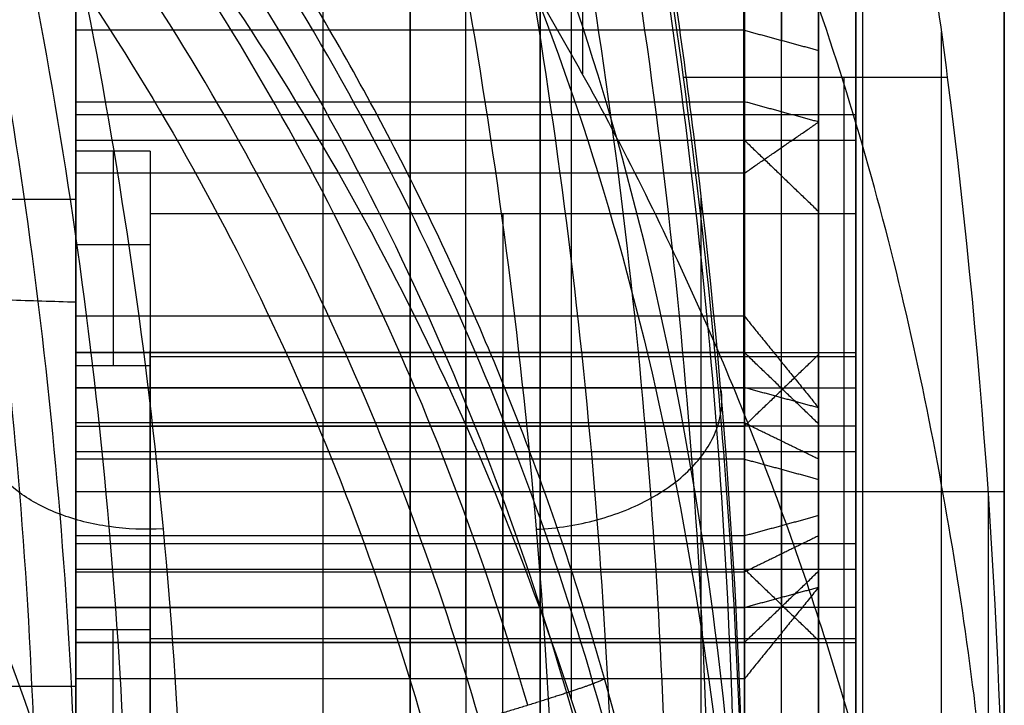
# Model space of a CAD drawing. Units: millimetres. Extents: x -245 to 4438, y -153 to 506.
# Drawn here: x 1938 to 1965, y 330 to 348 of the extents above; entities that cross this region are included whole.
import ezdxf

# ---------------------------------------------------------------- set-up
doc = ezdxf.new("R2010")
doc.units = ezdxf.units.MM
doc.header["$MEASUREMENT"] = 0
doc.layers.add('Výchozí', color=7, linetype='Continuous')

msp = doc.modelspace()

# ---------------------------------------------------------------- linework, layer by layer
at = {"layer": 'Výchozí', "color": 255}
for points, degree in [([(1939.521, 471.566, -443.07), (1939.521, 372.914, -94.443), (1939.521, 274.263, 254.183)], 2), ([(1952.021, 274.263, 254.183), (1952.021, 372.914, -94.443), (1952.021, 471.566, -443.07)], 2), ([(1964.521, 471.566, -443.07), (1964.521, 381.052, -123.201), (1964.521, 290.538, 196.668)], 2), ([(1939.521, 452.581, -449.431), (1939.521, 397.395, -254.409), (1939.521, 342.209, -59.386)], 2), ([(1964.521, 452.581, -449.431), (1964.521, 363.172, -133.469), (1964.521, 273.764, 182.493)], 2), ([(1939.521, 240.357, 227.096), (1939.521, 335.561, -109.348), (1939.521, 430.766, -445.792)], 2), ([(1952.021, 430.766, -445.792), (1952.021, 335.561, -109.348), (1952.021, 240.357, 227.096)], 2), ([(1964.521, 256.99, 168.317), (1964.521, 343.878, -138.738), (1964.521, 430.766, -445.792)], 2), ([(1964.521, 381.733, -125.606), (1964.521, 362.488, -131.052), (1964.521, 343.244, -136.498)], 2), ([(1953.162, 379.754, 338.551), (1953.162, 363.279, 274.94), (1953.162, 346.804, 211.329)], 2), ([(1939.521, 372.914, -94.443), (1939.521, 353.67, -99.889), (1939.521, 334.426, -105.335)], 2), ([(1957.498, 370.132, 336.841), (1957.498, 353.919, 274.243), (1957.498, 337.707, 211.645)], 2), ([(1952.86, 362.439, 328.294), (1952.86, 347.95, 272.348), (1952.86, 333.46, 216.401)], 2), ([(1952.86, 361.536, 333.861), (1952.86, 345.745, 272.888), (1952.86, 329.953, 211.914)], 2), ([(1960.703, 359.538, 332.946), (1960.703, 343.873, 272.46), (1960.703, 328.208, 211.975)], 2), ([(1939.521, 356.551, -64.161), (1939.521, 348.604, -36.079), (1939.521, 340.658, -7.996)], 2), ([(1939.521, 330.31, -63.245), (1939.521, 343.431, -63.703), (1939.521, 356.551, -64.161)], 2), ([(1955.008, 351.809, 323.515), (1956.604, 342.086, 315.659), (1957.356, 332.387, 307.706), (1957.276, 322.633, 299.785)], 3), ([(1939.521, 347.982, -57.752), (1939.521, 349.191, -57.41), (1939.521, 350.268, -56.594), (1939.521, 350.953, -55.368), (1939.521, 351.084, -54.023), (1939.521, 350.742, -52.814)], 5), ([(1957.521, 350.742, -52.814), (1957.521, 351.084, -54.023), (1957.521, 350.953, -55.368), (1957.521, 350.268, -56.594), (1957.521, 349.191, -57.41), (1957.521, 347.982, -57.752)], 5), ([(1939.521, 350.742, -52.814), (1939.521, 345.024, -32.608), (1939.521, 339.306, -12.401)], 2), ([(1939.521, 350.742, -52.814), (1939.521, 345.024, -32.608), (1939.521, 339.306, -12.401)], 2), ([(1948.521, 339.306, -12.401), (1948.521, 345.024, -32.608), (1948.521, 350.742, -52.814)], 2), ([(1950.021, 339.306, -12.401), (1950.021, 345.024, -32.608), (1950.021, 350.742, -52.814)], 2), ([(1954.425, 350.69, 324.72), (1955.961, 341.045, 316.807), (1956.68, 331.405, 308.818), (1956.566, 321.733, 300.85)], 3), ([(1957.521, 339.306, -12.401), (1957.521, 345.024, -32.608), (1957.521, 350.742, -52.814)], 2), ([(1960.521, 339.306, -12.401), (1960.521, 345.024, -32.608), (1960.521, 350.742, -52.814)], 2), ([(1953.319, 349.714, 325.65), (1954.844, 340.171, 317.703), (1955.564, 330.6, 309.692), (1955.46, 321.019, 301.695)], 3), ([(1958.521, 338.344, -12.673), (1958.521, 344.062, -32.88), (1958.521, 349.78, -53.087)], 2), ([(1938.476, 321.733, 300.85), (1938.602, 330.899, 308.823), (1937.857, 340.188, 316.826), (1936.222, 349.235, 324.721)], 3), ([(1951.824, 348.999, 326.192), (1953.379, 339.561, 318.247), (1954.127, 330.057, 310.236), (1954.066, 320.561, 302.237)], 3), ([(1939.582, 321.019, 301.695), (1939.698, 330.286, 309.636), (1938.939, 339.643, 317.617), (1937.265, 348.803, 325.476)], 3), ([(1959.521, 347.438, -55.828), (1959.521, 348.042, -55.657), (1959.521, 348.58, -55.249), (1959.521, 348.923, -54.636), (1959.521, 348.988, -53.963), (1959.521, 348.818, -53.359)], 5), ([(1959.521, 348.818, -53.359), (1959.521, 343.1, -33.152), (1959.521, 337.382, -12.946)], 2), ([(1940.976, 320.561, 302.237), (1941.044, 329.921, 310.176), (1940.248, 339.34, 318.155), (1938.497, 348.597, 326.009)], 3), ([(1939.828, 348.632, 326.279), (1941.675, 339.303, 318.396), (1942.521, 329.837, 310.397), (1942.521, 320.403, 302.424)], 3), ([(1946.174, 348.632, 326.279), (1946.174, 311.917, 295.253), (1946.174, 275.203, 264.227)], 2), ([(1952.521, 320.403, 302.424), (1952.521, 329.832, 310.393), (1951.73, 339.283, 318.379), (1950.121, 348.632, 326.279)], 3), ([(1939.521, 344.133, -58.841), (1939.521, 346.058, -58.297), (1939.521, 347.982, -57.752)], 2), ([(1957.521, 347.982, -57.752), (1948.521, 347.982, -57.752), (1939.521, 347.982, -57.752)], 2), ([(1948.521, 347.982, -57.752), (1948.521, 346.058, -58.297), (1948.521, 344.133, -58.841)], 2), ([(1957.521, 347.982, -57.752), (1957.521, 346.058, -58.297), (1957.521, 344.133, -58.841)], 2), ([(1957.521, 347.982, -57.752), (1958.521, 347.71, -56.79), (1959.521, 347.438, -55.828)], 2), ([(1960.521, 347.982, -57.752), (1960.521, 341.175, -33.697), (1960.521, 334.368, -9.641)], 2), ([(1962.825, 347.937, 325.664), (1962.825, 333.174, 268.661), (1962.825, 318.411, 211.659)], 2), ([(1958.521, 344.823, -57.607), (1958.521, 346.267, -57.199), (1958.521, 347.71, -56.79)], 2), ([(1939.521, 345.106, -32.898), (1939.521, 346.309, -32.557), (1939.521, 347.512, -32.217)], 2), ([(1959.521, 345.513, -56.372), (1959.521, 346.475, -56.1), (1959.521, 347.438, -55.828)], 2), ([(1959.521, 334.913, -11.566), (1959.521, 341.175, -33.697), (1959.521, 347.438, -55.828)], 2), ([(1957.521, 322.799, 304.449), (1957.521, 330.78, 311.194), (1956.954, 338.771, 317.946), (1955.882, 346.709, 324.655)], 3), ([(1962.986, 346.709, 324.655), (1959.434, 346.709, 324.655), (1955.882, 346.709, 324.655)], 2), ([(1960.201, 346.709, 324.655), (1960.201, 295.117, 281.056), (1960.201, 243.525, 237.457)], 2), ([(1962.986, 346.709, 324.655), (1963.994, 338.767, 317.943), (1964.521, 330.779, 311.192), (1964.521, 322.799, 304.449)], 3), ([(1939.521, 346.058, -58.297), (1948.521, 346.058, -58.297), (1957.521, 346.058, -58.297)], 2), ([(1959.521, 345.513, -56.372), (1958.521, 345.785, -57.335), (1957.521, 346.058, -58.297)], 2), ([(1939.521, 345.71, -57.725), (1950.021, 345.71, -57.725), (1960.521, 345.71, -57.725)], 2), ([(1957.521, 344.133, -58.841), (1958.521, 344.823, -57.607), (1959.521, 345.513, -56.372)], 2), ([(1959.521, 332.988, -12.11), (1959.521, 339.251, -34.241), (1959.521, 345.513, -56.372)], 2), ([(1939.521, 345.024, -32.608), (1948.521, 345.024, -32.608), (1957.521, 345.024, -32.608)], 2), ([(1939.521, 345.024, -32.608), (1950.021, 345.024, -32.608), (1960.521, 345.024, -32.608)], 2), ([(1957.521, 345.024, -32.608), (1958.521, 344.062, -32.88), (1959.521, 343.1, -33.152)], 2), ([(1960.521, 345.024, -32.608), (1960.521, 341.175, -33.697), (1960.521, 337.326, -34.786)], 2), ([(1941.521, 344.727, -57.266), (1940.521, 344.727, -57.266), (1939.521, 344.727, -57.266)], 2), ([(1941.521, 344.727, -57.266), (1941.521, 344.241, -56.953), (1941.521, 343.811, -56.552), (1941.521, 343.46, -56.077), (1941.521, 343.202, -55.549), (1941.521, 343.044, -54.993)], 5), ([(1958.521, 331.754, -11.42), (1958.521, 338.289, -34.514), (1958.521, 344.823, -57.607)], 2), ([(1939.521, 330.519, -10.731), (1939.521, 337.326, -34.786), (1939.521, 344.133, -58.841)], 2), ([(1957.521, 344.133, -58.841), (1948.521, 344.133, -58.841), (1939.521, 344.133, -58.841)], 2), ([(1948.521, 344.133, -58.841), (1948.521, 337.326, -34.786), (1948.521, 330.519, -10.731)], 2), ([(1957.521, 344.133, -58.841), (1957.521, 337.326, -34.786), (1957.521, 330.519, -10.731)], 2), ([(1499.521, 343.431, -63.703), (1719.521, 343.431, -63.703), (1939.521, 343.431, -63.703)], 2), ([(1939.521, 327.537, -7.538), (1939.521, 335.484, -35.62), (1939.521, 343.431, -63.703)], 2), ([(1956.349, 343.523, 314.621), (1956.349, 330.724, 265.204), (1956.349, 317.926, 215.786)], 2), ([(1959.521, 343.1, -33.152), (1959.521, 341.175, -33.697), (1959.521, 339.251, -34.241)], 2), ([(1941.521, 343.044, -54.993), (1951.021, 343.044, -54.993), (1960.521, 343.044, -54.993)], 2), ([(1941.521, 343.044, -54.993), (1941.521, 337.326, -34.786), (1941.521, 331.608, -14.579)], 2), ([(1951.021, 343.044, -54.993), (1951.021, 337.326, -34.786), (1951.021, 331.608, -14.579)], 2), ([(1956.349, 342.956, 321.483), (1956.349, 328.645, 266.226), (1956.349, 314.334, 210.97)], 2), ([(1960.521, 343.044, -54.993), (1960.521, 337.326, -34.786), (1960.521, 331.608, -14.579)], 2), ([(1941.521, 342.209, -59.386), (1940.521, 342.209, -59.386), (1939.521, 342.209, -59.386)], 2), ([(1941.521, 342.209, -59.386), (1941.521, 335.402, -35.331), (1941.521, 328.595, -11.275)], 2), ([(1939.521, 314.417, -7.08), (1939.521, 327.537, -7.538), (1939.521, 340.658, -7.996)], 2), ([(1939.521, 336.436, -61.02), (1939.521, 338.36, -60.475), (1939.521, 340.284, -59.931)], 2), ([(1939.521, 340.284, -59.931), (1939.521, 333.477, -35.875), (1939.521, 326.67, -11.82)], 2), ([(1957.521, 340.284, -59.931), (1948.521, 340.284, -59.931), (1939.521, 340.284, -59.931)], 2), ([(1948.521, 340.284, -59.931), (1948.521, 338.36, -60.475), (1948.521, 336.436, -61.02)], 2), ([(1948.521, 326.67, -11.82), (1948.521, 333.477, -35.875), (1948.521, 340.284, -59.931)], 2), ([(1957.521, 340.284, -59.931), (1957.521, 338.36, -60.475), (1957.521, 336.436, -61.02)], 2), ([(1957.521, 326.67, -11.82), (1957.521, 333.477, -35.875), (1957.521, 340.284, -59.931)], 2), ([(1957.521, 340.284, -59.931), (1958.521, 339.05, -59.241), (1959.521, 337.815, -58.551)], 2), ([(1939.521, 339.306, -12.401), (1939.521, 338.964, -11.192), (1939.521, 338.148, -10.115), (1939.521, 336.922, -9.43), (1939.521, 335.577, -9.3), (1939.521, 334.368, -9.641)], 5), ([(1957.521, 339.306, -12.401), (1948.521, 339.306, -12.401), (1939.521, 339.306, -12.401)], 2), ([(1939.521, 339.306, -12.401), (1950.021, 339.306, -12.401), (1960.521, 339.306, -12.401)], 2), ([(1941.521, 339.195, -56.082), (1941.521, 339.353, -56.638), (1941.521, 339.41, -57.223), (1941.521, 339.359, -57.812), (1941.521, 339.203, -58.378), (1941.521, 338.954, -58.9)], 5), ([(1941.521, 327.76, -15.669), (1941.521, 333.477, -35.875), (1941.521, 339.195, -56.082)], 2), ([(1941.521, 339.195, -56.082), (1951.021, 339.195, -56.082), (1960.521, 339.195, -56.082)], 2), ([(1951.021, 327.76, -15.669), (1951.021, 333.477, -35.875), (1951.021, 339.195, -56.082)], 2), ([(1957.521, 334.368, -9.641), (1957.521, 335.577, -9.3), (1957.521, 336.922, -9.43), (1957.521, 338.148, -10.115), (1957.521, 338.964, -11.192), (1957.521, 339.306, -12.401)], 5), ([(1959.521, 337.382, -12.946), (1958.521, 338.344, -12.673), (1957.521, 339.306, -12.401)], 2), ([(1959.521, 339.251, -34.241), (1958.521, 338.289, -34.514), (1957.521, 337.326, -34.786)], 2), ([(1960.521, 327.76, -15.669), (1960.521, 333.477, -35.875), (1960.521, 339.195, -56.082)], 2), ([(1939.521, 338.954, -58.9), (1940.521, 338.954, -58.9), (1941.521, 338.954, -58.9)], 2), ([(1958.521, 325.981, -13.054), (1958.521, 332.515, -36.147), (1958.521, 339.05, -59.241)], 2), ([(1958.521, 336.163, -60.057), (1958.521, 337.607, -59.649), (1958.521, 339.05, -59.241)], 2), ([(1939.521, 338.36, -60.475), (1948.521, 338.36, -60.475), (1957.521, 338.36, -60.475)], 2), ([(1939.521, 338.356, -59.806), (1950.021, 338.356, -59.806), (1960.521, 338.356, -59.806)], 2), ([(1959.521, 337.815, -58.551), (1958.521, 338.088, -59.513), (1957.521, 338.36, -60.475)], 2), ([(1959.521, 335.891, -59.095), (1959.521, 336.853, -58.823), (1959.521, 337.815, -58.551)], 2), ([(1959.521, 337.815, -58.551), (1959.521, 331.553, -36.42), (1959.521, 325.291, -14.289)], 2), ([(1957.521, 337.409, -9.999), (1948.521, 337.409, -9.999), (1939.521, 337.409, -9.999)], 2), ([(1939.521, 333.559, -36.165), (1939.521, 335.484, -35.62), (1939.521, 337.408, -35.076)], 2), ([(1939.521, 337.326, -34.786), (1948.521, 337.326, -34.786), (1957.521, 337.326, -34.786)], 2), ([(1960.521, 337.326, -34.786), (1951.021, 337.326, -34.786), (1941.521, 337.326, -34.786)], 2), ([(1941.521, 337.326, -34.786), (1941.521, 335.402, -35.331), (1941.521, 333.477, -35.875)], 2), ([(1959.521, 336.433, -11.744), (1958.521, 336.921, -10.872), (1957.521, 337.409, -9.999)], 2), ([(1959.521, 337.382, -12.946), (1959.521, 337.211, -12.341), (1959.521, 336.803, -11.803), (1959.521, 336.189, -11.46), (1959.521, 335.517, -11.395), (1959.521, 334.913, -11.566)], 5), ([(1939.521, 336.64, -9.669), (1950.021, 336.64, -9.669), (1960.521, 336.64, -9.669)], 2), ([(1939.521, 331.498, -58.26), (1939.521, 331.84, -59.469), (1939.521, 332.655, -60.546), (1939.521, 333.882, -61.231), (1939.521, 335.227, -61.361), (1939.521, 336.436, -61.02)], 5), ([(1957.521, 336.436, -61.02), (1948.521, 336.436, -61.02), (1939.521, 336.436, -61.02)], 2), ([(1957.521, 336.436, -61.02), (1957.521, 335.227, -61.361), (1957.521, 333.882, -61.231), (1957.521, 332.655, -60.546), (1957.521, 331.84, -59.469), (1957.521, 331.498, -58.26)], 5), ([(1957.521, 336.436, -61.02), (1958.521, 336.163, -60.057), (1959.521, 335.891, -59.095)], 2), ([(1960.521, 336.436, -61.02), (1960.521, 329.629, -36.964), (1960.521, 322.822, -12.909)], 2), ([(1959.521, 333.422, -57.715), (1959.521, 333.593, -58.32), (1959.521, 334.001, -58.858), (1959.521, 334.614, -59.201), (1959.521, 335.287, -59.266), (1959.521, 335.891, -59.095)], 5), ([(1959.521, 323.366, -14.833), (1959.521, 329.629, -36.964), (1959.521, 335.891, -59.095)], 2), ([(1939.521, 335.561, -109.348), (1952.021, 335.561, -109.348), (1964.521, 335.561, -109.348)], 2), ([(1964.082, 335.458, 315.147), (1964.082, 321.737, 262.167), (1964.082, 308.015, 209.186)], 2), ([(1959.521, 334.913, -11.566), (1958.521, 334.64, -10.604), (1957.521, 334.368, -9.641)], 2), ([(1959.521, 334.913, -11.566), (1959.521, 333.951, -11.838), (1959.521, 332.988, -12.11)], 2), ([(1958.521, 331.754, -11.42), (1958.521, 333.197, -11.012), (1958.521, 334.64, -10.604)], 2), ([(1939.521, 334.368, -9.641), (1939.521, 332.444, -10.186), (1939.521, 330.519, -10.731)], 2), ([(1957.521, 334.368, -9.641), (1948.521, 334.368, -9.641), (1939.521, 334.368, -9.641)], 2), ([(1948.521, 330.519, -10.731), (1948.521, 332.444, -10.186), (1948.521, 334.368, -9.641)], 2), ([(1959.521, 334.371, -58.917), (1958.521, 333.883, -59.79), (1957.521, 333.395, -60.662)], 2), ([(1957.521, 330.519, -10.731), (1957.521, 332.444, -10.186), (1957.521, 334.368, -9.641)], 2), ([(1939.521, 334.164, -60.992), (1950.021, 334.164, -60.992), (1960.521, 334.164, -60.992)], 2), ([(1939.521, 333.477, -35.875), (1948.521, 333.477, -35.875), (1957.521, 333.477, -35.875)], 2), ([(1957.521, 333.395, -60.662), (1948.521, 333.395, -60.662), (1939.521, 333.395, -60.662)], 2), ([(1941.521, 333.477, -35.875), (1951.021, 333.477, -35.875), (1960.521, 333.477, -35.875)], 2), ([(1957.521, 333.477, -35.875), (1958.521, 332.515, -36.147), (1959.521, 331.553, -36.42)], 2), ([(1957.521, 331.498, -58.26), (1958.521, 332.46, -57.988), (1959.521, 333.422, -57.715)], 2), ([(1959.521, 321.986, -17.302), (1959.521, 327.704, -37.509), (1959.521, 333.422, -57.715)], 2), ([(1960.521, 333.477, -35.875), (1960.521, 329.629, -36.964), (1960.521, 325.78, -38.053)], 2), ([(1959.521, 332.988, -12.11), (1958.521, 331.754, -11.42), (1957.521, 330.519, -10.731)], 2), ([(1957.521, 332.444, -10.186), (1958.521, 332.716, -11.148), (1959.521, 332.988, -12.11)], 2), ([(1939.521, 332.448, -10.856), (1950.021, 332.448, -10.856), (1960.521, 332.448, -10.856)], 2), ([(1939.521, 332.444, -10.186), (1948.521, 332.444, -10.186), (1957.521, 332.444, -10.186)], 2), ([(1958.521, 321.024, -17.574), (1958.521, 326.742, -37.781), (1958.521, 332.46, -57.988)], 2), ([(1939.521, 331.85, -11.761), (1940.521, 331.85, -11.761), (1941.521, 331.85, -11.761)], 2), ([(1941.521, 331.608, -14.579), (1941.521, 331.451, -14.023), (1941.521, 331.394, -13.438), (1941.521, 331.445, -12.849), (1941.521, 331.6, -12.283), (1941.521, 331.85, -11.761)], 5), ([(1939.521, 320.062, -17.847), (1939.521, 325.78, -38.053), (1939.521, 331.498, -58.26)], 2), ([(1957.521, 331.498, -58.26), (1948.521, 331.498, -58.26), (1939.521, 331.498, -58.26)], 2), ([(1939.521, 320.062, -17.847), (1939.521, 325.78, -38.053), (1939.521, 331.498, -58.26)], 2), ([(1939.521, 331.498, -58.26), (1950.021, 331.498, -58.26), (1960.521, 331.498, -58.26)], 2), ([(1941.521, 331.608, -14.579), (1951.021, 331.608, -14.579), (1960.521, 331.608, -14.579)], 2), ([(1948.521, 331.498, -58.26), (1948.521, 325.78, -38.053), (1948.521, 320.062, -17.847)], 2), ([(1950.021, 331.498, -58.26), (1950.021, 325.78, -38.053), (1950.021, 320.062, -17.847)], 2), ([(1957.521, 331.498, -58.26), (1957.521, 325.78, -38.053), (1957.521, 320.062, -17.847)], 2), ([(1959.521, 331.553, -36.42), (1959.521, 329.629, -36.964), (1959.521, 327.704, -37.509)], 2), ([(1960.521, 331.498, -58.26), (1960.521, 325.78, -38.053), (1960.521, 320.062, -17.847)], 2), ([(1957.521, 330.519, -10.731), (1948.521, 330.519, -10.731), (1939.521, 330.519, -10.731)], 2), ([(1953.757, 330.528, 216.543), (1953.669, 330.45, 215.038), (1953.036, 330.219, 213.571), (1951.863, 329.847, 212.436), (1950.409, 329.414, 211.883), (1948.956, 329.002, 211.897)], 5), ([(1939.521, 330.31, -63.245), (1719.521, 330.31, -63.245), (1499.521, 330.31, -63.245)], 2), ([(1939.521, 314.417, -7.08), (1939.521, 322.363, -35.162), (1939.521, 330.31, -63.245)], 2)]:
    msp.add_open_spline(points, degree=degree, dxfattribs=at)
for points, degree, knots in [([(1964.521, 317.37, 283.488), (1964.521, 320.462, 282.687), (1964.214, 326.672, 281.079), (1962.961, 335.776, 278.721), (1960.892, 344.898, 276.358), (1957.688, 353.934, 274.018), (1953.344, 362.56, 271.784), (1947.908, 370.634, 269.693), (1941.402, 377.989, 267.788), (1933.861, 384.404, 266.127), (1925.54, 389.728, 264.748), (1918.087, 393.254, 263.835), (1911.892, 395.516, 263.249), (1907.162, 396.91, 262.888), (1902.638, 398.041, 262.595), (1896.79, 399.456, 262.228), (1889.439, 401.167, 261.785), (1880.653, 403.099, 261.285), (1871.856, 404.923, 260.812), (1860.111, 407.216, 260.219), (1845.344, 409.836, 259.54), (1827.5, 412.585, 258.828), (1809.582, 414.917, 258.224), (1785.648, 417.456, 257.566), (1755.63, 419.568, 257.02), (1731.556, 420.135, 256.873), (1719.521, 420.135, 256.873)], 3, [0, 0, 0, 0, 0.03125, 0.0625, 0.09375, 0.125, 0.15625, 0.1875, 0.21875, 0.25, 0.28125, 0.3125, 0.328125, 0.34375, 0.359375, 0.375, 0.40625, 0.4375, 0.46875, 0.5, 0.5625, 0.625, 0.6875, 0.75, 0.875, 1, 1, 1, 1]), ([(1957.521, 319.816, 283.879), (1957.521, 324.762, 282.598), (1956.696, 334.622, 280.045), (1952.021, 355.02, 274.762), (1937.56, 378.078, 268.79), (1915.725, 390.215, 265.647), (1888.817, 396.958, 263.9), (1856.808, 403.772, 262.135), (1811.298, 410.753, 260.327), (1765.134, 414.9, 259.254), (1734.469, 415.804, 259.019), (1719.521, 415.804, 259.019)], 3, [0, 0, 0, 0, 0.0534284, 0.1068568, 0.2256778, 0.3326167, 0.3614341, 0.5138521, 0.6787986, 0.843148, 1, 1, 1, 1]), ([(1719.521, 413.163, 257.875), (1734.469, 413.163, 257.875), (1765.134, 412.258, 258.109), (1811.298, 408.112, 259.183), (1856.808, 401.131, 260.991), (1888.817, 394.316, 262.756), (1915.725, 387.574, 264.502), (1937.56, 375.437, 267.646), (1952.021, 352.379, 273.617), (1956.696, 331.981, 278.9), (1957.521, 322.121, 281.454), (1957.521, 317.175, 282.735)], 3, [0, 0, 0, 0, 0.156852, 0.321201, 0.486148, 0.638566, 0.667383, 0.774322, 0.893143, 0.946572, 1, 1, 1, 1]), ([(1961.162, 326.47, 212.035), (1960.596, 328.704, 211.958), (1959.938, 330.937, 211.88), (1959.199, 333.121, 211.804), (1958.459, 335.305, 211.728), (1957.616, 337.499, 211.652), (1956.699, 339.615, 211.579), (1955.782, 341.73, 211.505), (1954.758, 343.846, 211.431), (1953.667, 345.878, 211.361), (1952.576, 347.909, 211.29), (1951.39, 349.911, 211.221), (1950.13, 351.842, 211.153), (1948.86, 353.787, 211.086), (1947.498, 355.687, 211.02), (1946.06, 357.511, 210.956), (1944.622, 359.335, 210.893), (1943.083, 361.112, 210.831), (1941.478, 362.792, 210.773), (1939.874, 364.472, 210.714), (1938.167, 366.093, 210.658), (1936.408, 367.61, 210.605), (1934.649, 369.126, 210.553), (1932.806, 370.568, 210.503), (1930.911, 371.911, 210.456), (1929.217, 373.11, 210.414), (1927.456, 374.25, 210.375), (1925.669, 375.304, 210.338), (1923.882, 376.358, 210.301), (1922.008, 377.362, 210.266), (1920.14, 378.268, 210.235), (1918.273, 379.173, 210.203), (1916.322, 380.024, 210.174), (1914.388, 380.775, 210.148), (1913.421, 381.151, 210.135), (1912.428, 381.514, 210.122), (1911.446, 381.85, 210.11), (1910.464, 382.186, 210.099), (1909.467, 382.505, 210.088), (1908.474, 382.805, 210.077), (1904.393, 384.039, 210.034), (1900.201, 385.06, 209.999), (1896.064, 386.091, 209.963), (1891.927, 387.123, 209.927), (1887.666, 388.146, 209.892), (1883.511, 389.102, 209.858), (1879.355, 390.059, 209.825), (1875.031, 391.014, 209.792), (1870.859, 391.896, 209.761), (1866.687, 392.778, 209.731), (1862.324, 393.66, 209.7), (1858.137, 394.469, 209.672), (1853.951, 395.278, 209.644), (1849.574, 396.084, 209.616), (1845.374, 396.82, 209.59), (1841.174, 397.557, 209.564), (1836.807, 398.283, 209.539), (1832.595, 398.947, 209.516), (1828.383, 399.61, 209.493), (1824.052, 400.253, 209.471), (1819.828, 400.842, 209.45), (1815.605, 401.431, 209.43), (1811.333, 401.988, 209.41), (1807.1, 402.502, 209.393), (1803.507, 402.938, 209.377), (1799.871, 403.352, 209.363), (1796.271, 403.734, 209.35), (1792.671, 404.115, 209.336), (1788.966, 404.48, 209.324), (1785.36, 404.807, 209.312), (1781.755, 405.135, 209.301), (1778.003, 405.447, 209.29), (1774.393, 405.719, 209.281), (1770.783, 405.992, 209.271), (1767.005, 406.248, 209.262), (1763.391, 406.466, 209.255), (1759.777, 406.684, 209.247), (1755.996, 406.884, 209.24), (1752.379, 407.047, 209.235), (1748.763, 407.211, 209.229), (1745, 407.352, 209.224), (1741.381, 407.461, 209.22), (1737.763, 407.57, 209.216), (1734.04, 407.654, 209.213), (1730.42, 407.708, 209.212), (1726.8, 407.763, 209.21), (1723.141, 407.79, 209.209), (1719.521, 407.79, 209.209)], 3, [0, 0, 0, 0, 0.0069203, 0.0069203, 0.0069203, 0.0138406, 0.0138406, 0.0138406, 0.020761, 0.020761, 0.020761, 0.0276813, 0.0276813, 0.0276813, 0.034652, 0.034652, 0.034652, 0.0416226, 0.0416226, 0.0416226, 0.0485933, 0.0485933, 0.0485933, 0.0555639, 0.0555639, 0.0555639, 0.0617898, 0.0617898, 0.0617898, 0.0680157, 0.0680157, 0.0680157, 0.0742415, 0.0742415, 0.0742415, 0.0773544, 0.0773544, 0.0773544, 0.0804674, 0.0804674, 0.0804674, 0.0932599, 0.0932599, 0.0932599, 0.1060525, 0.1060525, 0.1060525, 0.118845, 0.118845, 0.118845, 0.1316375, 0.1316375, 0.1316375, 0.1444301, 0.1444301, 0.1444301, 0.1572226, 0.1572226, 0.1572226, 0.1700152, 0.1700152, 0.1700152, 0.1828077, 0.1828077, 0.1828077, 0.1936686, 0.1936686, 0.1936686, 0.2045295, 0.2045295, 0.2045295, 0.2153904, 0.2153904, 0.2153904, 0.2262513, 0.2262513, 0.2262513, 0.2371121, 0.2371121, 0.2371121, 0.247973, 0.247973, 0.247973, 0.2588339, 0.2588339, 0.2588339, 0.2696948, 0.2696948, 0.2696948, 0.2696948]), ([(1953.757, 330.528, 216.543), (1953.197, 332.494, 216.449), (1952.556, 334.455, 216.352), (1951.842, 336.371, 216.258), (1951.127, 338.287, 216.164), (1950.322, 340.21, 216.069), (1949.455, 342.062, 215.978), (1948.589, 343.914, 215.887), (1947.63, 345.764, 215.796), (1946.615, 347.539, 215.708), (1945.599, 349.314, 215.62), (1944.501, 351.061, 215.534), (1943.339, 352.744, 215.449), (1942.157, 354.455, 215.364), (1940.895, 356.122, 215.28), (1939.565, 357.721, 215.199), (1938.234, 359.319, 215.118), (1936.817, 360.87, 215.039), (1935.341, 362.336, 214.963), (1933.865, 363.802, 214.888), (1932.3, 365.209, 214.815), (1930.689, 366.526, 214.748), (1929.078, 367.842, 214.681), (1927.395, 369.089, 214.618), (1925.668, 370.25, 214.56), (1924.13, 371.283, 214.508), (1922.536, 372.263, 214.458), (1920.919, 373.168, 214.413), (1919.302, 374.074, 214.368), (1917.614, 374.933, 214.325), (1915.93, 375.707, 214.287), (1914.246, 376.481, 214.248), (1912.491, 377.206, 214.212), (1910.751, 377.845, 214.18), (1909.011, 378.484, 214.149), (1907.22, 379.057, 214.12), (1905.439, 379.571, 214.097), (1901.896, 380.593, 214.052), (1898.275, 381.487, 214.022), (1894.696, 382.381, 213.99), (1891.118, 383.275, 213.957), (1887.432, 384.165, 213.925), (1883.84, 385.002, 213.895), (1880.248, 385.839, 213.864), (1876.507, 386.679, 213.834), (1872.902, 387.46, 213.806), (1869.297, 388.24, 213.777), (1865.523, 389.026, 213.749), (1861.906, 389.751, 213.723), (1858.29, 390.475, 213.697), (1854.504, 391.204, 213.67), (1850.877, 391.874, 213.646), (1847.25, 392.544, 213.622), (1843.474, 393.212, 213.598), (1839.838, 393.827, 213.575), (1836.201, 394.442, 213.553), (1832.458, 395.046, 213.531), (1828.812, 395.606, 213.511), (1825.167, 396.165, 213.491), (1821.478, 396.703, 213.471), (1817.824, 397.207, 213.453), (1810.23, 398.254, 213.415), (1802.356, 399.21, 213.381), (1794.731, 400.009, 213.352), (1791.642, 400.333, 213.34), (1788.516, 400.641, 213.329), (1785.423, 400.924, 213.319), (1782.329, 401.208, 213.308), (1779.145, 401.479, 213.298), (1776.048, 401.722, 213.29), (1772.951, 401.965, 213.281), (1769.726, 402.197, 213.272), (1766.626, 402.4, 213.265), (1763.526, 402.603, 213.258), (1760.28, 402.793, 213.251), (1757.178, 402.956, 213.245), (1754.076, 403.118, 213.239), (1750.827, 403.266, 213.234), (1747.723, 403.388, 213.229), (1744.619, 403.509, 213.225), (1741.387, 403.614, 213.221), (1738.282, 403.695, 213.218), (1735.176, 403.776, 213.215), (1731.98, 403.839, 213.213), (1728.874, 403.879, 213.212), (1725.768, 403.92, 213.21), (1722.627, 403.94, 213.209), (1719.521, 403.94, 213.209)], 3, [0, 0, 0, 0, 0.0061405, 0.0061405, 0.0061405, 0.012281, 0.012281, 0.012281, 0.0184214, 0.0184214, 0.0184214, 0.0245619, 0.0245619, 0.0245619, 0.0308066, 0.0308066, 0.0308066, 0.0370512, 0.0370512, 0.0370512, 0.0432959, 0.0432959, 0.0432959, 0.0495406, 0.0495406, 0.0495406, 0.0551014, 0.0551014, 0.0551014, 0.0606622, 0.0606622, 0.0606622, 0.066223, 0.066223, 0.066223, 0.0717838, 0.0717838, 0.0717838, 0.082849, 0.082849, 0.082849, 0.0939142, 0.0939142, 0.0939142, 0.1049795, 0.1049795, 0.1049795, 0.1160447, 0.1160447, 0.1160447, 0.12711, 0.12711, 0.12711, 0.1381752, 0.1381752, 0.1381752, 0.1492404, 0.1492404, 0.1492404, 0.1603057, 0.1603057, 0.1603057, 0.1833057, 0.1833057, 0.1833057, 0.1926251, 0.1926251, 0.1926251, 0.2019445, 0.2019445, 0.2019445, 0.2112639, 0.2112639, 0.2112639, 0.2205833, 0.2205833, 0.2205833, 0.2299027, 0.2299027, 0.2299027, 0.239222, 0.239222, 0.239222, 0.2485414, 0.2485414, 0.2485414, 0.2578608, 0.2578608, 0.2578608, 0.2578608]), ([(1953.453, 330.39, 215.076), (1951.209, 338.179, 214.727), (1947.681, 345.767, 214.379), (1943.023, 352.478, 214.069), (1938.327, 359.243, 213.758), (1932.283, 365.247, 213.472), (1925.424, 369.842, 213.259), (1919.279, 373.959, 213.069), (1912.239, 377.088, 212.921), (1905.311, 379.084, 212.838), (1875.952, 387.546, 212.483), (1846.941, 392.679, 212.347), (1817.761, 396.702, 212.203), (1785.539, 401.144, 212.044), (1752.048, 403.429, 211.962), (1719.521, 403.429, 211.962)], 3, [0, 0, 0, 0, 0.0229468, 0.0229468, 0.0229468, 0.0460768, 0.0460768, 0.0460768, 0.066799, 0.066799, 0.066799, 0.1546254, 0.1546254, 0.1546254, 0.2516065, 0.2516065, 0.2516065, 0.2516065]), ([(1952.742, 330.143, 213.774), (1950.509, 337.859, 213.456), (1947.008, 345.367, 213.142), (1942.393, 352.003, 212.864), (1937.742, 358.692, 212.583), (1931.77, 364.617, 212.33), (1924.987, 369.156, 212.139), (1918.911, 373.223, 211.969), (1911.969, 376.31, 211.837), (1905.093, 378.291, 211.76), (1875.95, 386.687, 211.43), (1846.801, 391.866, 211.276), (1817.653, 395.884, 211.134), (1785.467, 400.321, 210.977), (1752.012, 402.604, 210.896), (1719.521, 402.604, 210.896)], 3, [0, 0, 0, 0, 0.0229468, 0.0229468, 0.0229468, 0.0460768, 0.0460768, 0.0460768, 0.066799, 0.066799, 0.066799, 0.1546254, 0.1546254, 0.1546254, 0.2516065, 0.2516065, 0.2516065, 0.2516065]), ([(1951.688, 329.808, 212.754), (1949.489, 337.422, 212.465), (1946.042, 344.821, 212.183), (1941.503, 351.358, 211.933), (1936.927, 357.948, 211.681), (1931.064, 363.774, 211.456), (1924.392, 368.245, 211.285), (1918.415, 372.25, 211.132), (1911.606, 375.287, 211.015), (1904.799, 377.249, 210.942), (1875.952, 385.566, 210.635), (1846.615, 390.8, 210.466), (1817.509, 394.813, 210.325), (1785.37, 399.244, 210.17), (1751.965, 401.524, 210.09), (1719.521, 401.524, 210.09)], 3, [0, 0, 0, 0, 0.0229468, 0.0229468, 0.0229468, 0.0460768, 0.0460768, 0.0460768, 0.066799, 0.066799, 0.066799, 0.1546254, 0.1546254, 0.1546254, 0.2516065, 0.2516065, 0.2516065, 0.2516065]), ([(1719.521, 400.624, 209.458), (1744.506, 400.624, 209.458), (1769.526, 399.324, 209.503), (1794.376, 396.729, 209.593), (1821.942, 393.85, 209.693), (1849.361, 389.369, 209.849), (1876.418, 383.366, 210.058), (1887.144, 380.987, 210.14), (1897.979, 378.766, 210.218), (1908.413, 375.328, 210.337), (1915.722, 372.919, 210.421), (1922.538, 369.386, 210.544), (1928.671, 364.74, 210.705), (1934.823, 360.078, 210.867), (1940.018, 354.413, 211.064), (1944.247, 347.957, 211.289), (1948.59, 341.325, 211.519), (1951.795, 334.109, 211.77), (1953.909, 326.47, 212.035)], 3, [0, 0, 0, 0, 0.0749569, 0.0749569, 0.0749569, 0.1581057, 0.1581057, 0.1581057, 0.1910647, 0.1910647, 0.1910647, 0.2141525, 0.2141525, 0.2141525, 0.2373134, 0.2373134, 0.2373134, 0.2611066, 0.2611066, 0.2611066, 0.2611066]), ([(1950.387, 329.416, 212.109), (1948.239, 336.906, 211.842), (1944.868, 344.174, 211.583), (1940.426, 350.597, 211.354), (1935.948, 357.072, 211.123), (1930.221, 362.783, 210.918), (1923.684, 367.177, 210.761), (1917.827, 371.113, 210.621), (1911.177, 374.094, 210.514), (1904.453, 376.035, 210.446), (1875.955, 384.265, 210.155), (1846.395, 389.56, 209.974), (1817.34, 393.567, 209.835), (1785.256, 397.991, 209.681), (1751.908, 400.267, 209.601), (1719.521, 400.267, 209.601)], 3, [0, 0, 0, 0, 0.0229468, 0.0229468, 0.0229468, 0.0460768, 0.0460768, 0.0460768, 0.066799, 0.066799, 0.066799, 0.1546254, 0.1546254, 0.1546254, 0.2516065, 0.2516065, 0.2516065, 0.2516065]), ([(1719.521, 398.926, 209.466), (1752.142, 398.926, 209.466), (1784.841, 396.694, 209.544), (1817.157, 392.236, 209.699), (1820.815, 391.731, 209.716), (1824.477, 391.198, 209.735), (1828.127, 390.637, 209.754), (1831.776, 390.076, 209.774), (1835.441, 389.484, 209.794), (1839.082, 388.868, 209.816), (1846.364, 387.635, 209.858), (1853.679, 386.283, 209.905), (1860.921, 384.832, 209.956), (1868.162, 383.381, 210.006), (1875.417, 381.812, 210.061), (1882.609, 380.137, 210.119), (1886.206, 379.299, 210.148), (1889.795, 378.433, 210.178), (1893.377, 377.538, 210.209), (1896.96, 376.644, 210.241), (1900.532, 375.766, 210.271), (1904.079, 374.739, 210.307), (1905.753, 374.255, 210.324), (1907.403, 373.725, 210.342), (1909.039, 373.123, 210.363), (1910.674, 372.52, 210.384), (1912.263, 371.863, 210.407), (1913.846, 371.134, 210.432), (1915.428, 370.404, 210.457), (1916.96, 369.624, 210.485), (1918.479, 368.77, 210.514), (1919.998, 367.917, 210.544), (1921.473, 367.009, 210.575), (1922.917, 366.035, 210.609), (1923.723, 365.491, 210.628), (1924.51, 364.932, 210.648), (1925.29, 364.351, 210.668), (1926.07, 363.77, 210.688), (1926.821, 363.182, 210.708), (1927.573, 362.565, 210.73), (1929.076, 361.332, 210.773), (1930.479, 360.063, 210.817), (1931.856, 358.69, 210.865), (1933.233, 357.317, 210.912), (1934.508, 355.915, 210.961), (1935.749, 354.418, 211.013), (1936.37, 353.67, 211.039), (1936.963, 352.92, 211.065), (1937.549, 352.144, 211.092), (1938.135, 351.368, 211.119), (1938.7, 350.584, 211.146), (1939.251, 349.783, 211.174), (1943.623, 343.426, 211.395), (1946.848, 336.423, 211.639), (1948.956, 329.002, 211.897)], 3, [0, 0, 0, 0, 0.0978652, 0.0978652, 0.0978652, 0.1089436, 0.1089436, 0.1089436, 0.1200219, 0.1200219, 0.1200219, 0.1421787, 0.1421787, 0.1421787, 0.1643355, 0.1643355, 0.1643355, 0.1754139, 0.1754139, 0.1754139, 0.1864922, 0.1864922, 0.1864922, 0.19172, 0.19172, 0.19172, 0.1969478, 0.1969478, 0.1969478, 0.2021756, 0.2021756, 0.2021756, 0.2074033, 0.2074033, 0.2074033, 0.210321, 0.210321, 0.210321, 0.2132386, 0.2132386, 0.2132386, 0.2190738, 0.2190738, 0.2190738, 0.224909, 0.224909, 0.224909, 0.2278266, 0.2278266, 0.2278266, 0.2307442, 0.2307442, 0.2307442, 0.2539003, 0.2539003, 0.2539003, 0.2539003]), ([(1938.469, 329.002, 211.897), (1936.612, 334.538, 211.704), (1933.943, 339.873, 211.519), (1930.556, 344.63, 211.353), (1926.767, 349.952, 211.168), (1921.981, 354.555, 211.008), (1916.489, 358.096, 210.885), (1911.062, 361.596, 210.764), (1904.944, 363.96, 210.681), (1898.702, 365.621, 210.624), (1889.339, 368.112, 210.537), (1879.725, 370.378, 210.458), (1870.257, 372.435, 210.387), (1846.687, 377.556, 210.209), (1822.451, 381.563, 210.07), (1798.482, 384.262, 209.976), (1772.416, 387.197, 209.874), (1745.751, 388.688, 209.822), (1719.521, 388.688, 209.822)], 3, [0, 0, 0, 0, 0.0175251, 0.0175251, 0.0175251, 0.037133, 0.037133, 0.037133, 0.0565107, 0.0565107, 0.0565107, 0.0855772, 0.0855772, 0.0855772, 0.1579398, 0.1579398, 0.1579398, 0.2366304, 0.2366304, 0.2366304, 0.2366304]), ([(1955.882, 346.709, 324.655), (1955.273, 351.218, 328.465), (1954.354, 356.352, 331.619), (1952.837, 361.617, 333.896), (1951.313, 366.908, 336.185), (1949.127, 372.436, 337.634), (1946.238, 377.608, 338.314), (1944.31, 381.059, 338.768), (1941.998, 384.466, 338.897), (1939.452, 387.521, 338.791)], 3, [0, 0, 0, 0, 0.01780181, 0.01780181, 0.01780181, 0.03568993, 0.03568993, 0.03568993, 0.04762579, 0.04762579, 0.04762579, 0.04762579]), ([(1948.359, 387.521, 338.791), (1951.792, 382.693, 338.959), (1954.643, 377.323, 338.532), (1956.798, 371.943, 337.29), (1958.955, 366.556, 336.047), (1960.469, 361.029, 333.949), (1961.493, 355.939, 331.075), (1962.14, 352.724, 329.261), (1962.625, 349.558, 327.062), (1962.986, 346.709, 324.655)], 3, [0, 0, 0, 0, 0.01778043, 0.01778043, 0.01778043, 0.03558499, 0.03558499, 0.03558499, 0.04682685, 0.04682685, 0.04682685, 0.04682685]), ([(1954.996, 352.933, 322.182), (1955.447, 350.352, 320.12), (1955.827, 347.769, 318.046), (1956.149, 345.186, 315.962), (1957.042, 338.024, 310.185), (1957.521, 330.843, 304.389), (1957.521, 323.63, 298.605)], 3, [0, 0, 0, 0, 0.01000206, 0.01000206, 0.01000206, 0.03773701, 0.03773701, 0.03773701, 0.03773701]), ([(1939.521, 344.727, -57.266), (1939.521, 345.54, -57.79), (1939.521, 346.512, -58.069), (1939.521, 347.543, -58.035), (1939.521, 349.447, -57.354), (1939.521, 350.654, -55.733), (1939.521, 350.988, -54.756), (1939.521, 351.005, -53.745), (1939.521, 350.742, -52.814)], 5, [0.722734, 0.722734, 0.722734, 0.722734, 0.722734, 0.722734, 1.932163, 1.932163, 1.932163, 3.141593, 3.141593, 3.141593, 3.141593, 3.141593, 3.141593]), ([(1948.521, 350.742, -52.814), (1948.521, 350.913, -53.419), (1948.521, 350.965, -54.057), (1948.521, 350.89, -54.698), (1948.521, 350.492, -55.915), (1948.521, 349.664, -56.892), (1948.521, 349.158, -57.291), (1948.521, 348.587, -57.581), (1948.521, 347.982, -57.752)], 5, [0, 0, 0, 0, 0, 0, 0.785398, 0.785398, 0.785398, 1.570796, 1.570796, 1.570796, 1.570796, 1.570796, 1.570796]), ([(1950.021, 343.044, -54.993), (1950.021, 343.261, -55.758), (1950.021, 343.668, -56.47), (1950.021, 344.248, -57.065), (1950.021, 345.763, -57.98), (1950.021, 347.549, -58.016), (1950.021, 348.489, -57.75), (1950.021, 349.992, -56.784), (1950.021, 350.802, -55.21), (1950.021, 350.985, -54.4), (1950.021, 350.959, -53.58), (1950.021, 350.742, -52.814)], 5, [3.141593, 3.141593, 3.141593, 3.141593, 3.141593, 3.141593, 4.13643, 4.13643, 4.13643, 5.288348, 5.288348, 5.288348, 6.283185, 6.283185, 6.283185, 6.283185, 6.283185, 6.283185]), ([(1960.521, 350.742, -52.814), (1960.521, 351.084, -54.023), (1960.521, 350.954, -55.368), (1960.521, 350.267, -56.594), (1960.521, 348.116, -58.226), (1960.521, 345.429, -57.963), (1960.521, 344.202, -57.279), (1960.521, 343.387, -56.201), (1960.521, 343.044, -54.993)], 5, [3.141593, 3.141593, 3.141593, 3.141593, 3.141593, 3.141593, 4.712389, 4.712389, 4.712389, 6.283185, 6.283185, 6.283185, 6.283185, 6.283185, 6.283185]), ([(1958.521, 349.78, -53.087), (1958.521, 349.908, -53.54), (1958.521, 349.947, -54.019), (1958.521, 349.891, -54.499), (1958.521, 349.593, -55.412), (1958.521, 348.971, -56.145), (1958.521, 348.592, -56.444), (1958.521, 348.163, -56.662), (1958.521, 347.71, -56.79)], 5, [0, 0, 0, 0, 0, 0, 0.785398, 0.785398, 0.785398, 1.570796, 1.570796, 1.570796, 1.570796, 1.570796, 1.570796]), ([(1939.521, 344.727, -57.266), (1939.521, 344.434, -57.878), (1939.521, 344.011, -58.428), (1939.521, 343.475, -58.878), (1939.521, 342.248, -59.524), (1939.521, 340.864, -59.617), (1939.521, 340.172, -59.514), (1939.521, 339.524, -59.267), (1939.521, 338.954, -58.9)], 5, [3.864327, 3.864327, 3.864327, 3.864327, 3.864327, 3.864327, 4.712389, 4.712389, 4.712389, 5.560451, 5.560451, 5.560451, 5.560451, 5.560451, 5.560451]), ([(1940.521, 344.727, -57.266), (1940.521, 344.434, -57.878), (1940.521, 344.011, -58.428), (1940.521, 343.475, -58.878), (1940.521, 342.248, -59.524), (1940.521, 340.864, -59.617), (1940.521, 340.172, -59.514), (1940.521, 339.524, -59.267), (1940.521, 338.954, -58.9)], 5, [3.864327, 3.864327, 3.864327, 3.864327, 3.864327, 3.864327, 4.712389, 4.712389, 4.712389, 5.560451, 5.560451, 5.560451, 5.560451, 5.560451, 5.560451]), ([(1941.521, 344.727, -57.266), (1941.521, 344.434, -57.878), (1941.521, 344.011, -58.428), (1941.521, 343.475, -58.878), (1941.521, 342.248, -59.524), (1941.521, 340.864, -59.617), (1941.521, 340.172, -59.514), (1941.521, 339.524, -59.267), (1941.521, 338.954, -58.9)], 5, [3.864327, 3.864327, 3.864327, 3.864327, 3.864327, 3.864327, 4.712389, 4.712389, 4.712389, 5.560451, 5.560451, 5.560451, 5.560451, 5.560451, 5.560451]), ([(1939.521, 340.658, -7.996), (1924.913, 341.118, -9.624), (1910.291, 341.541, -11.117), (1895.655, 341.925, -12.474), (1866.361, 342.617, -14.919), (1837.028, 343.155, -16.821), (1822.353, 343.386, -17.636), (1792.99, 343.77, -18.995), (1763.608, 344.001, -19.811), (1748.913, 344.078, -20.082), (1719.521, 344.155, -20.354), (1690.128, 344.078, -20.082), (1675.434, 344.001, -19.811), (1646.051, 343.77, -18.995), (1616.688, 343.386, -17.636), (1602.014, 343.155, -16.821), (1572.68, 342.617, -14.919), (1543.386, 341.925, -12.474), (1528.751, 341.541, -11.117), (1514.128, 341.118, -9.624), (1499.521, 340.658, -7.996)], 5, [3.0317556, 3.0317556, 3.0317556, 3.0317556, 3.0317556, 3.0317556, 3.0683679, 3.0683679, 3.0683679, 3.1049803, 3.1049803, 3.1049803, 3.1415927, 3.1415927, 3.1415927, 3.178205, 3.178205, 3.178205, 3.2148174, 3.2148174, 3.2148174, 3.2514297, 3.2514297, 3.2514297, 3.2514297, 3.2514297, 3.2514297]), ([(1939.521, 339.306, -12.401), (1939.521, 339.043, -11.47), (1939.521, 338.498, -10.618), (1939.521, 337.702, -9.962), (1939.521, 335.824, -9.214), (1939.521, 333.846, -9.631), (1939.521, 332.95, -10.142), (1939.521, 332.269, -10.889), (1939.521, 331.85, -11.761)], 5, [3.141593, 3.141593, 3.141593, 3.141593, 3.141593, 3.141593, 4.351022, 4.351022, 4.351022, 5.560451, 5.560451, 5.560451, 5.560451, 5.560451, 5.560451]), ([(1948.521, 334.368, -9.641), (1948.521, 334.973, -9.47), (1948.521, 335.611, -9.418), (1948.521, 336.252, -9.493), (1948.521, 337.469, -9.891), (1948.521, 338.446, -10.719), (1948.521, 338.845, -11.226), (1948.521, 339.135, -11.797), (1948.521, 339.306, -12.401)], 5, [4.712389, 4.712389, 4.712389, 4.712389, 4.712389, 4.712389, 5.497787, 5.497787, 5.497787, 6.283185, 6.283185, 6.283185, 6.283185, 6.283185, 6.283185]), ([(1950.021, 331.498, -58.26), (1950.021, 331.714, -59.026), (1950.021, 332.121, -59.738), (1950.021, 332.702, -60.332), (1950.021, 334.216, -61.248), (1950.021, 336.003, -61.284), (1950.021, 336.943, -61.018), (1950.021, 338.446, -60.051), (1950.021, 339.256, -58.478), (1950.021, 339.438, -57.667), (1950.021, 339.412, -56.847), (1950.021, 339.195, -56.082)], 5, [3.141593, 3.141593, 3.141593, 3.141593, 3.141593, 3.141593, 4.13643, 4.13643, 4.13643, 5.288348, 5.288348, 5.288348, 6.283185, 6.283185, 6.283185, 6.283185, 6.283185, 6.283185]), ([(1950.021, 339.306, -12.401), (1950.021, 339.089, -11.635), (1950.021, 338.682, -10.923), (1950.021, 338.102, -10.329), (1950.021, 336.588, -9.413), (1950.021, 334.801, -9.377), (1950.021, 333.861, -9.643), (1950.021, 332.358, -10.61), (1950.021, 331.548, -12.183), (1950.021, 331.365, -12.994), (1950.021, 331.392, -13.814), (1950.021, 331.608, -14.579)], 5, [0, 0, 0, 0, 0, 0, 0.994838, 0.994838, 0.994838, 2.146755, 2.146755, 2.146755, 3.141593, 3.141593, 3.141593, 3.141593, 3.141593, 3.141593]), ([(1960.521, 339.195, -56.082), (1960.521, 339.537, -57.291), (1960.521, 339.407, -58.635), (1960.521, 338.72, -59.862), (1960.521, 336.57, -61.493), (1960.521, 333.883, -61.23), (1960.521, 332.655, -60.546), (1960.521, 331.84, -59.469), (1960.521, 331.498, -58.26)], 5, [3.141593, 3.141593, 3.141593, 3.141593, 3.141593, 3.141593, 4.712389, 4.712389, 4.712389, 6.283185, 6.283185, 6.283185, 6.283185, 6.283185, 6.283185]), ([(1960.521, 331.608, -14.579), (1960.521, 331.267, -13.37), (1960.521, 331.396, -12.026), (1960.521, 332.083, -10.8), (1960.521, 334.234, -9.168), (1960.521, 336.921, -9.431), (1960.521, 338.149, -10.115), (1960.521, 338.964, -11.193), (1960.521, 339.306, -12.401)], 5, [0, 0, 0, 0, 0, 0, 1.570796, 1.570796, 1.570796, 3.141593, 3.141593, 3.141593, 3.141593, 3.141593, 3.141593]), ([(1939.521, 331.498, -58.26), (1939.521, 331.761, -59.191), (1939.521, 332.306, -60.043), (1939.521, 333.101, -60.699), (1939.521, 334.979, -61.447), (1939.521, 336.958, -61.03), (1939.521, 337.854, -60.519), (1939.521, 338.535, -59.772), (1939.521, 338.954, -58.9)], 5, [0, 0, 0, 0, 0, 0, 1.209429, 1.209429, 1.209429, 2.418858, 2.418858, 2.418858, 2.418858, 2.418858, 2.418858]), ([(1958.521, 334.64, -10.604), (1958.521, 335.094, -10.475), (1958.521, 335.573, -10.436), (1958.521, 336.053, -10.492), (1958.521, 336.966, -10.791), (1958.521, 337.698, -11.412), (1958.521, 337.998, -11.792), (1958.521, 338.216, -12.22), (1958.521, 338.344, -12.673)], 5, [4.712389, 4.712389, 4.712389, 4.712389, 4.712389, 4.712389, 5.497787, 5.497787, 5.497787, 6.283185, 6.283185, 6.283185, 6.283185, 6.283185, 6.283185]), ([(1951.924, 334.547, 314.377), (1952.477, 334.574, 314.4), (1953.029, 334.66, 314.351), (1953.551, 334.802, 314.235), (1954.073, 334.943, 314.118), (1954.565, 335.14, 313.934), (1955.001, 335.381, 313.691), (1955.436, 335.622, 313.448), (1955.814, 335.907, 313.148), (1956.114, 336.222, 312.805), (1956.415, 336.536, 312.463), (1956.638, 336.879, 312.079), (1956.771, 337.233, 311.674), (1956.904, 337.586, 311.27), (1956.947, 337.949, 310.844), (1956.898, 338.303, 310.421)], 3, [0, 0, 0, 0, 0.2, 0.2, 0.2, 0.4, 0.4, 0.4, 0.6, 0.6, 0.6, 0.8, 0.8, 0.8, 1, 1, 1, 1]), ([(1941.867, 334.557, 314.385), (1941.377, 334.531, 314.363), (1940.887, 334.551, 314.285), (1940.419, 334.618, 314.155), (1939.95, 334.684, 314.025), (1939.502, 334.797, 313.843), (1939.095, 334.951, 313.616), (1938.687, 335.105, 313.39), (1938.32, 335.3, 313.119), (1938.009, 335.529, 312.815), (1937.698, 335.757, 312.511), (1937.443, 336.018, 312.175), (1937.255, 336.301, 311.82), (1937.069, 336.581, 311.469), (1936.948, 336.882, 311.1), (1936.899, 337.192, 310.728)], 3, [0, 0, 0, 0, 0.2, 0.2, 0.2, 0.4, 0.4, 0.4, 0.6, 0.6, 0.6, 0.8, 0.8, 0.8, 0.9980396, 0.9980396, 0.9980396, 0.9980396]), ([(1948.521, 336.436, -61.02), (1948.521, 335.831, -61.191), (1948.521, 335.193, -61.243), (1948.521, 334.552, -61.168), (1948.521, 333.335, -60.77), (1948.521, 332.358, -59.942), (1948.521, 331.958, -59.435), (1948.521, 331.669, -58.864), (1948.521, 331.498, -58.26)], 5, [1.570796, 1.570796, 1.570796, 1.570796, 1.570796, 1.570796, 2.356194, 2.356194, 2.356194, 3.141593, 3.141593, 3.141593, 3.141593, 3.141593, 3.141593]), ([(1958.521, 336.163, -60.057), (1958.521, 335.71, -60.186), (1958.521, 335.231, -60.225), (1958.521, 334.751, -60.169), (1958.521, 333.838, -59.87), (1958.521, 333.105, -59.249), (1958.521, 332.805, -58.869), (1958.521, 332.588, -58.441), (1958.521, 332.46, -57.988)], 5, [1.570796, 1.570796, 1.570796, 1.570796, 1.570796, 1.570796, 2.356194, 2.356194, 2.356194, 3.141593, 3.141593, 3.141593, 3.141593, 3.141593, 3.141593]), ([(1939.521, 326.077, -13.395), (1939.521, 326.37, -12.783), (1939.521, 326.793, -12.234), (1939.521, 327.328, -11.783), (1939.521, 328.556, -11.137), (1939.521, 329.94, -11.044), (1939.521, 330.632, -11.147), (1939.521, 331.28, -11.394), (1939.521, 331.85, -11.761)], 5, [0.722734, 0.722734, 0.722734, 0.722734, 0.722734, 0.722734, 1.570796, 1.570796, 1.570796, 2.418858, 2.418858, 2.418858, 2.418858, 2.418858, 2.418858]), ([(1940.521, 326.077, -13.395), (1940.521, 326.37, -12.783), (1940.521, 326.793, -12.234), (1940.521, 327.328, -11.783), (1940.521, 328.556, -11.137), (1940.521, 329.94, -11.044), (1940.521, 330.632, -11.147), (1940.521, 331.28, -11.394), (1940.521, 331.85, -11.761)], 5, [0.722734, 0.722734, 0.722734, 0.722734, 0.722734, 0.722734, 1.570796, 1.570796, 1.570796, 2.418858, 2.418858, 2.418858, 2.418858, 2.418858, 2.418858]), ([(1941.521, 326.077, -13.395), (1941.521, 326.37, -12.783), (1941.521, 326.793, -12.234), (1941.521, 327.328, -11.783), (1941.521, 328.556, -11.137), (1941.521, 329.94, -11.044), (1941.521, 330.632, -11.147), (1941.521, 331.28, -11.394), (1941.521, 331.85, -11.761)], 5, [0.722734, 0.722734, 0.722734, 0.722734, 0.722734, 0.722734, 1.570796, 1.570796, 1.570796, 2.418858, 2.418858, 2.418858, 2.418858, 2.418858, 2.418858]), ([(1957.276, 301.417, 208.551), (1957.276, 306.069, 211.189), (1956.919, 311.605, 213.069), (1956.192, 317.009, 214.126), (1955.605, 321.38, 214.981), (1954.736, 325.969, 215.296), (1953.453, 330.39, 215.076)], 3, [0, 0, 0, 0, 0.01651559, 0.01651559, 0.01651559, 0.02987104, 0.02987104, 0.02987104, 0.02987104]), ([(1957.521, 300.655, 209.895), (1957.521, 305.684, 212.571), (1957.225, 311.194, 214.497), (1956.508, 316.743, 215.571), (1955.919, 321.301, 216.453), (1955.039, 326.032, 216.76), (1953.757, 330.528, 216.543)], 3, [-0.00000006, -0.00000006, -0.00000006, -0.00000006, 0.01708986, 0.01708986, 0.01708986, 0.03112981, 0.03112981, 0.03112981, 0.03112981]), ([(1956.566, 302.105, 207.338), (1956.566, 306.633, 209.907), (1956.184, 311.956, 211.785), (1955.458, 317.191, 212.827), (1954.871, 321.425, 213.67), (1954.008, 325.869, 213.986), (1952.742, 330.143, 213.774)], 3, [0, 0, 0, 0, 0.01651559, 0.01651559, 0.01651559, 0.02987104, 0.02987104, 0.02987104, 0.02987104])]:
    msp.add_open_spline(points, degree=degree, knots=knots, dxfattribs=at)

doc.saveas('drawing.dxf')
